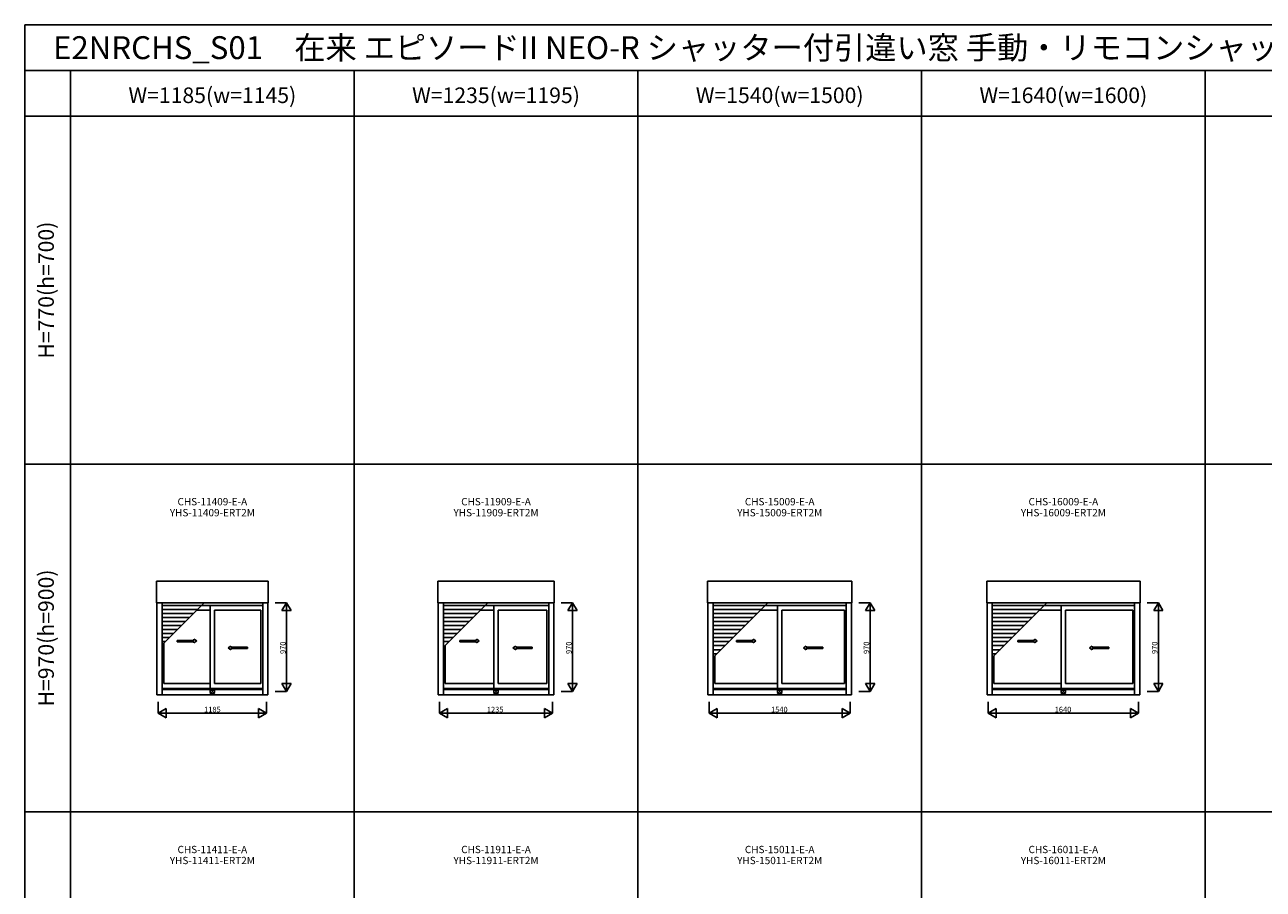
# Model space of a CAD drawing. Extents: x 0 to 27500, y 0 to 20000.
# Drawn here: x 0 to 13534, y 10556 to 20000 of the extents above; entities that cross this region are included whole.
import ezdxf
from ezdxf.enums import TextEntityAlignment as Align

# ---------------------------------------------------------------- set-up
doc = ezdxf.new("R2010")
doc.units = 0
doc.layers.get('0').update_dxf_attribs({"linetype": 'CONTINUOUS'})
for name, color, linetype in [('YKK_A1', 4, 'CONTINUOUS'), ('YKK_F1', 7, 'CONTINUOUS'), ('YKK_IN', 1, 'CONTINUOUS'), ('YKK_N1', 2, 'CONTINUOUS')]:
    doc.layers.add(name, color=color, linetype=linetype)
doc.styles.add('EXTFONT', font='txt.shx', dxfattribs={"height": 60, "bigfont": 'EXTFONT'})
doc.styles.get("Standard").update_dxf_attribs({"font": 'txt', "bigfont": 'BIGFONT'})

msp = doc.modelspace()

# ---------------------------------------------------------------- linework, layer by layer
at = {"layer": 'YKK_A1'}
for p, q in [((1439, 13921), (2661, 13921)), ((1439, 13686), (1439, 13921)), ((2661, 13921), (2661, 13686)), ((4514, 13921), (5786, 13921)), ((4514, 13686), (4514, 13921)), ((5786, 13921), (5786, 13686)), ((7462, 13921), (9038, 13921)), ((7462, 13686), (7462, 13921)), ((9038, 13921), (9038, 13686)), ((10512, 13921), (12188, 13921)), ((10512, 13686), (10512, 13921)), ((12188, 13921), (12188, 13686)), ((1439, 13686), (2661, 13686)), ((1444, 13686), (1444, 12679)), ((1500, 13686), (1500, 12679)), ((2601, 13686), (2601, 12679)), ((2657, 13686), (2657, 12679)), ((4514, 13686), (5786, 13686)), ((4519, 13686), (4519, 12679)), ((4575, 13686), (4575, 12679)), ((5726, 13686), (5726, 12679)), ((5782, 13686), (5782, 12679)), ((7462, 13686), (9038, 13686)), ((7466, 13686), (7466, 12679)), ((7522, 13686), (7522, 12679)), ((8978, 13686), (8978, 12679)), ((9034, 13686), (9034, 12679)), ((10512, 13686), (12188, 13686)), ((10516, 13686), (10516, 12679)), ((10572, 13686), (10572, 12679)), ((12128, 13686), (12128, 12679)), ((12184, 13686), (12184, 12679)), ((1932, 13657), (1500, 13657)), ((1888, 13613), (1500, 13613)), ((1844, 13569), (1500, 13569)), ((1881, 13606), (2025, 13606)), ((1930, 13655), (2601, 13655)), ((2025, 13655), (2025, 12749)), ((2075, 13606), (2581, 13606)), ((2075, 13606), (2075, 12802)), ((2581, 12802), (2581, 13606)), ((5032, 13657), (4575, 13657)), ((4988, 13613), (4575, 13613)), ((4944, 13569), (4575, 13569)), ((4981, 13606), (5125, 13606)), ((5030, 13655), (5726, 13655)), ((5125, 13655), (5125, 12749)), ((5175, 13606), (5706, 13606)), ((5175, 13606), (5175, 12802)), ((5706, 12802), (5706, 13606)), ((8092, 13657), (7522, 13657)), ((8048, 13613), (7522, 13613)), ((8004, 13569), (7522, 13569)), ((8041, 13606), (8225, 13606)), ((8090, 13655), (8978, 13655)), ((8225, 13655), (8225, 12749)), ((8275, 13606), (8958, 13606)), ((8275, 13606), (8275, 12802)), ((8958, 12802), (8958, 13606)), ((11142, 13657), (10572, 13657)), ((11098, 13613), (10572, 13613)), ((11054, 13569), (10572, 13569)), ((11091, 13606), (11325, 13606)), ((11140, 13655), (12128, 13655)), ((11325, 13655), (11325, 12749)), ((11375, 13606), (12108, 13606)), ((11375, 13606), (11375, 12802)), ((12108, 12802), (12108, 13606)), ((1800, 13525), (1500, 13525)), ((1756, 13481), (1500, 13481)), ((1712, 13437), (1500, 13437)), ((4900, 13525), (4575, 13525)), ((4856, 13481), (4575, 13481)), ((4812, 13437), (4575, 13437)), ((7960, 13525), (7522, 13525)), ((7916, 13481), (7522, 13481)), ((7872, 13437), (7522, 13437)), ((11010, 13525), (10572, 13525)), ((10966, 13481), (10572, 13481)), ((10922, 13437), (10572, 13437)), ((1668, 13393), (1500, 13393)), ((1624, 13349), (1500, 13349)), ((1580, 13305), (1500, 13305)), ((4768, 13393), (4575, 13393)), ((4724, 13349), (4575, 13349)), ((4680, 13305), (4575, 13305)), ((7828, 13393), (7522, 13393)), ((7784, 13349), (7522, 13349)), ((7740, 13305), (7522, 13305)), ((10878, 13393), (10572, 13393)), ((10834, 13349), (10572, 13349)), ((10790, 13305), (10572, 13305)), ((1536, 13261), (1500, 13261)), ((1520, 13245), (1520, 12802)), ((4636, 13261), (4575, 13261)), ((4595, 13220), (4595, 12802)), ((7696, 13261), (7522, 13261)), ((7652, 13217), (7522, 13217)), ((7608, 13173), (7522, 13173)), ((7564, 13129), (7522, 13129)), ((10746, 13261), (10572, 13261)), ((10702, 13217), (10572, 13217)), ((10658, 13173), (10572, 13173)), ((10614, 13129), (10572, 13129)), ((7542, 13107), (7542, 12802)), ((10592, 13107), (10592, 12802)), ((2601, 12749), (1500, 12749)), ((2601, 12739), (1500, 12739)), ((1520, 12802), (2025, 12802)), ((2075, 12802), (2581, 12802)), ((5726, 12749), (4575, 12749)), ((5726, 12739), (4575, 12739)), ((4595, 12802), (5125, 12802)), ((5175, 12802), (5706, 12802)), ((8978, 12749), (7522, 12749)), ((8978, 12739), (7522, 12739)), ((7542, 12802), (8225, 12802)), ((8275, 12802), (8958, 12802)), ((12128, 12749), (10572, 12749)), ((12128, 12739), (10572, 12739)), ((10592, 12802), (11325, 12802)), ((11375, 12802), (12108, 12802)), ((2657, 12679), (1444, 12679)), ((5782, 12679), (4519, 12679)), ((9034, 12679), (7466, 12679)), ((12184, 12679), (10516, 12679))]:
    msp.add_line(p, q, dxfattribs=at)
at = {"layer": 'YKK_A1', "color": 4}
for p, q in [((1500, 13225), (1961, 13686)), ((4575, 13200), (5061, 13686)), ((7522, 13087), (8121, 13686)), ((10572, 13087), (11171, 13686))]:
    msp.add_line(p, q, dxfattribs=at)
at = {"layer": 'YKK_A1', "linetype": 'Continuous', "ltscale": 0.5}
for p, q in [((1666, 13275), (1849, 13275)), ((1666, 13260), (1666, 13275)), ((1849, 13275), (1849, 13288)), ((1849, 13288), (1879, 13268)), ((1849, 13248), (1879, 13268)), ((4753, 13275), (4936, 13275)), ((4753, 13260), (4753, 13275)), ((4936, 13275), (4936, 13288)), ((4936, 13288), (4966, 13268)), ((4936, 13248), (4966, 13268)), ((7777, 13275), (7960, 13275)), ((7777, 13260), (7777, 13275)), ((7960, 13275), (7960, 13288)), ((7960, 13288), (7990, 13268)), ((7960, 13248), (7990, 13268)), ((10852, 13275), (11035, 13275)), ((10852, 13260), (10852, 13275)), ((11035, 13275), (11035, 13288)), ((11035, 13288), (11065, 13268)), ((11035, 13248), (11065, 13268)), ((1666, 13260), (1849, 13260)), ((1849, 13248), (1849, 13260)), ((2252, 13213), (2222, 13193)), ((2252, 13173), (2222, 13193)), ((2252, 13200), (2252, 13213)), ((2433, 13200), (2252, 13200)), ((2252, 13173), (2252, 13185)), ((2433, 13185), (2252, 13185)), ((2433, 13185), (2433, 13200)), ((4753, 13260), (4936, 13260)), ((4936, 13248), (4936, 13260)), ((5365, 13213), (5335, 13193)), ((5365, 13173), (5335, 13193)), ((5365, 13200), (5365, 13213)), ((5546, 13200), (5365, 13200)), ((5365, 13173), (5365, 13185)), ((5546, 13185), (5365, 13185)), ((5546, 13185), (5546, 13200)), ((7777, 13260), (7960, 13260)), ((7960, 13248), (7960, 13260)), ((8541, 13213), (8511, 13193)), ((8541, 13173), (8511, 13193)), ((8541, 13200), (8541, 13213)), ((8722, 13200), (8541, 13200)), ((8541, 13173), (8541, 13185)), ((8722, 13185), (8541, 13185)), ((8722, 13185), (8722, 13200)), ((10852, 13260), (11035, 13260)), ((11035, 13248), (11035, 13260)), ((11666, 13213), (11636, 13193)), ((11666, 13173), (11636, 13193)), ((11666, 13200), (11666, 13213)), ((11847, 13200), (11666, 13200)), ((11666, 13173), (11666, 13185)), ((11847, 13185), (11666, 13185)), ((11847, 13185), (11847, 13200))]:
    msp.add_line(p, q, dxfattribs=at)
at = {"layer": 'YKK_F1', "color": 7}
for p, q in [((0, 20000), (27500, 20000)), ((0, 0), (0, 20000)), ((0, 19500), (27000, 19500)), ((500, 0), (500, 19500)), ((3600, 0), (3600, 19500)), ((6700, 0), (6700, 19500)), ((9800, 0), (9800, 19500)), ((12900, 0), (12900, 19500)), ((0, 19000), (27000, 19000)), ((0, 15200), (27000, 15200)), ((0, 11400), (27000, 11400))]:
    msp.add_line(p, q, dxfattribs=at)
at = {"layer": 'YKK_IN', "linetype": 'Continuous'}
for p, q in [((2015, 12681), (2085, 12752)), ((2015, 12752), (2085, 12681)), ((5115, 12681), (5185, 12752)), ((5115, 12752), (5185, 12681)), ((8215, 12681), (8285, 12752)), ((8215, 12752), (8285, 12681)), ((11315, 12681), (11385, 12752)), ((11315, 12752), (11385, 12681))]:
    msp.add_line(p, q, dxfattribs=at)
for centre in [(2050, 12716), (5150, 12716), (8250, 12716), (11350, 12716)]:
    msp.add_circle(centre, 25, dxfattribs=at)
at = {"layer": 'YKK_N1', "linetype": 'Continuous'}
for p, q in [((2737, 13686), (2861, 13686)), ((2811, 13600), (2861, 13686)), ((2861, 12716), (2861, 13686)), ((2911, 13600), (2861, 13686)), ((5862, 13686), (5986, 13686)), ((5936, 13600), (5986, 13686)), ((5986, 12716), (5986, 13686)), ((6036, 13600), (5986, 13686)), ((9115, 13686), (9239, 13686)), ((9188, 13600), (9238, 13686)), ((9238, 12716), (9238, 13686)), ((9288, 13600), (9238, 13686)), ((12265, 13686), (12389, 13686)), ((12338, 13600), (12388, 13686)), ((12388, 12716), (12388, 13686)), ((12438, 13600), (12388, 13686)), ((2811, 13600), (2911, 13600)), ((5936, 13600), (6036, 13600)), ((9188, 13600), (9288, 13600)), ((12338, 13600), (12438, 13600)), ((2811, 12803), (2861, 12716)), ((2811, 12803), (2911, 12803)), ((2861, 12716), (2911, 12803)), ((5936, 12803), (5986, 12716)), ((5936, 12803), (6036, 12803)), ((5986, 12716), (6036, 12803)), ((9188, 12803), (9238, 12716)), ((9188, 12803), (9288, 12803)), ((9238, 12716), (9288, 12803)), ((12338, 12803), (12388, 12716)), ((12338, 12803), (12438, 12803)), ((12388, 12716), (12438, 12803)), ((1458, 12603), (1458, 12479)), ((2643, 12603), (2643, 12479)), ((2737, 12716), (2861, 12716)), ((4533, 12603), (4533, 12479)), ((5768, 12603), (5768, 12479)), ((5862, 12716), (5986, 12716)), ((7480, 12603), (7480, 12479)), ((9020, 12603), (9020, 12479)), ((9115, 12716), (9239, 12716)), ((10530, 12603), (10530, 12479)), ((12170, 12603), (12170, 12479)), ((12265, 12716), (12389, 12716)), ((1458, 12479), (1544, 12529)), ((1458, 12479), (2643, 12479)), ((1544, 12429), (1458, 12479)), ((1544, 12429), (1544, 12529)), ((2556, 12429), (2556, 12529)), ((2643, 12479), (2556, 12529)), ((2556, 12429), (2643, 12479)), ((4533, 12479), (4619, 12529)), ((4533, 12479), (5768, 12479)), ((4619, 12429), (4533, 12479)), ((4619, 12429), (4619, 12529)), ((5681, 12429), (5681, 12529)), ((5768, 12479), (5681, 12529)), ((5681, 12429), (5768, 12479)), ((7480, 12479), (7567, 12529)), ((7480, 12479), (9020, 12479)), ((7567, 12429), (7480, 12479)), ((7567, 12429), (7567, 12529)), ((8933, 12429), (8933, 12529)), ((9020, 12479), (8933, 12529)), ((8933, 12429), (9020, 12479)), ((10530, 12479), (10617, 12529)), ((10530, 12479), (12170, 12479)), ((10617, 12429), (10530, 12479)), ((10617, 12429), (10617, 12529)), ((12083, 12429), (12083, 12529)), ((12170, 12479), (12083, 12529)), ((12083, 12429), (12170, 12479))]:
    msp.add_line(p, q, dxfattribs=at)

# ---------------------------------------------------------------- texts
at = {"style": 'EXTFONT'}
msp.add_text('E2NRCHS_S01\u3000在来 エピソードII NEO-R シャッター付引違い窓 手動・リモコンシャッターGR 半外付型 窓タイプ', height=250, dxfattribs=at).set_placement((309, 19625))
at = {"color": 3, "style": 'EXTFONT'}
for s, p in [('W=1185(w=1145)', (2050, 19145)), ('W=1235(w=1195)', (5150, 19145)), ('W=1540(w=1500)', (8250, 19145)), ('W=1640(w=1600)', (11350, 19145))]:
    msp.add_text(s, height=170, dxfattribs=at).set_placement(p, align=Align.CENTER)
for s, p in [('H=770(h=700)', (255, 17101)), ('H=970(h=900)', (255, 13301))]:
    msp.add_text(s, height=170, rotation=90, dxfattribs=at).set_placement(p, align=Align.MIDDLE)
at = {"style": 'EXTFONT'}
for s, p in [('CHS-11409-E-A', (2050, 14750)), ('CHS-11909-E-A', (5150, 14750)), ('CHS-15009-E-A', (8250, 14750)), ('CHS-16009-E-A', (11350, 14750)), ('YHS-11409-ERT2M', (2050, 14630)), ('YHS-11909-ERT2M', (5150, 14630)), ('YHS-15009-ERT2M', (8250, 14630)), ('YHS-16009-ERT2M', (11350, 14630)), ('CHS-11411-E-A', (2050, 10950)), ('CHS-11911-E-A', (5150, 10950)), ('CHS-15011-E-A', (8250, 10950)), ('CHS-16011-E-A', (11350, 10950)), ('YHS-11411-ERT2M', (2050, 10830)), ('YHS-11911-ERT2M', (5150, 10830)), ('YHS-15011-ERT2M', (8250, 10830)), ('YHS-16011-ERT2M', (11350, 10830))]:
    msp.add_text(s, height=80, dxfattribs=at).set_placement(p, align=Align.CENTER)
at = {"layer": 'YKK_N1'}
for p in [(2851, 13126), (5976, 13126), (9228, 13126), (12378, 13126)]:
    msp.add_text('970', height=60, rotation=90, dxfattribs=at).set_placement(p)
for s, p in [('1185', (1960, 12489)), ('1235', (5050, 12489)), ('1540', (8155, 12489)), ('1640', (11255, 12489))]:
    msp.add_text(s, height=60, dxfattribs=at).set_placement(p)

doc.saveas('drawing.dxf')
